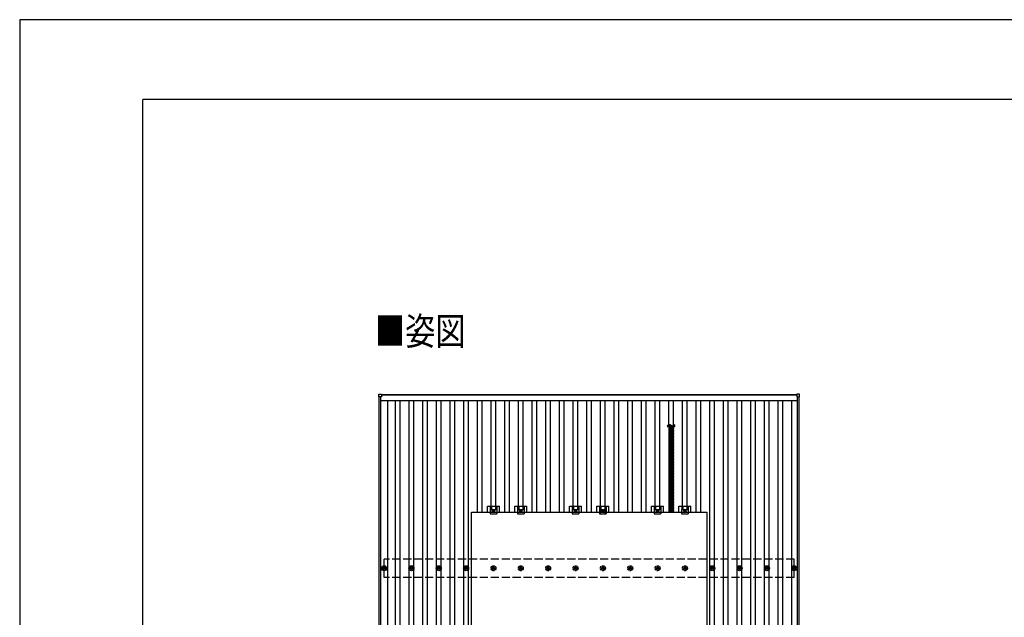
# Model space of a CAD drawing. Units: millimetres. Extents: x 0 to 25230, y 0 to 17820.
# Drawn here: x 0 to 7201, y 13448 to 17820 of the extents above; entities that cross this region are included whole.
import ezdxf

# ---------------------------------------------------------------- set-up
doc = ezdxf.new("R2010")
doc.units = ezdxf.units.MM
doc.linetypes.add('YCENTER_1', pattern=[13, 10, -1, 1, -1])
doc.linetypes.add('YHIDDEN_1', pattern=[4, 3, -1])
for name, color, linetype, lineweight in [('USER1', 3, 'Continuous', 13), ('YKK_13', 4, 'Continuous', 30), ('YKK_A1', 4, 'Continuous', 30), ('YKK_ZWAK', 7, 'Continuous', 30)]:
    doc.layers.add(name, color=color, linetype=linetype, lineweight=lineweight)
doc.styles.add('text-b', font='extslim2.shx', dxfattribs={"width": 0.8, "bigfont": 'extfont2.shx'})

msp = doc.modelspace()

# ---------------------------------------------------------------- linework, layer by layer
at = {"layer": 'YKK_13'}
for p, q in [((2626.7, 15061.3), (2626.7, 15079.3)), ((2627.7, 15080.3), (2645.7, 15080.3)), ((2645.7, 15060.3), (2627.7, 15060.3)), ((2646.7, 15079.3), (2646.7, 15061.3)), ((5683.3, 15079.3), (5683.3, 15061.3)), ((5702.3, 15080.3), (5684.3, 15080.3)), ((5684.3, 15060.3), (5702.3, 15060.3)), ((5703.3, 15061.3), (5703.3, 15079.3)), ((4782.6, 14843.9), (4747.4, 14843.9)), ((4782.6, 14838.4), (4747.4, 14838.4)), ((4782.6, 14832.8), (4747.4, 14832.8)), ((4782.6, 14827.3), (4747.4, 14827.3)), ((4782.6, 14821.8), (4747.4, 14821.8)), ((4782.6, 14816.3), (4747.4, 14816.3)), ((4782.6, 14810.8), (4747.4, 14810.8)), ((4782.6, 14805.3), (4747.4, 14805.3)), ((4782.6, 14799.7), (4747.4, 14799.7)), ((4782.6, 14794.2), (4747.4, 14794.2)), ((4782.6, 14788.7), (4747.4, 14788.7)), ((4782.6, 14783.2), (4747.4, 14783.2)), ((4782.6, 14777.7), (4747.4, 14777.7)), ((4782.6, 14772.2), (4747.4, 14772.2)), ((4782.6, 14766.6), (4747.4, 14766.6)), ((4782.6, 14761.1), (4747.4, 14761.1)), ((4782.6, 14755.6), (4747.4, 14755.6)), ((4782.6, 14750.1), (4747.4, 14750.1)), ((4782.6, 14744.6), (4747.4, 14744.6)), ((4782.6, 14744.6), (4747.4, 14744.6)), ((4782.6, 14739), (4747.4, 14739)), ((4782.6, 14733.5), (4747.4, 14733.5)), ((4782.6, 14728), (4747.4, 14728)), ((4782.6, 14722.5), (4747.4, 14722.5)), ((4782.6, 14717), (4747.4, 14717)), ((4782.6, 14711.5), (4747.4, 14711.5)), ((4782.6, 14705.9), (4747.4, 14705.9)), ((4782.6, 14700.4), (4747.4, 14700.4)), ((4782.6, 14694.9), (4747.4, 14694.9)), ((4782.5, 14689.3), (4747.4, 14689.3)), ((4782.5, 14683.7), (4747.4, 14683.7)), ((4782.5, 14678.2), (4747.4, 14678.2)), ((4782.5, 14672.7), (4747.4, 14672.7)), ((4782.5, 14667.2), (4747.4, 14667.2)), ((4782.5, 14661.7), (4747.4, 14661.7)), ((4782.6, 14656.2), (4747.4, 14656.2)), ((4782.6, 14650.6), (4747.4, 14650.6)), ((4782.6, 14645.1), (4747.4, 14645.1)), ((4782.6, 14639.6), (4747.4, 14639.6)), ((4782.6, 14634.1), (4747.4, 14634.1)), ((4782.6, 14628.6), (4747.4, 14628.6)), ((4782.6, 14623.1), (4747.4, 14623.1)), ((4782.6, 14617.5), (4747.4, 14617.5)), ((4782.6, 14612), (4747.4, 14612)), ((4782.6, 14606.5), (4747.4, 14606.5)), ((4782.6, 14601), (4747.4, 14601)), ((4782.6, 14595.5), (4747.4, 14595.5)), ((4782.6, 14589.9), (4747.4, 14589.9)), ((4782.6, 14584.4), (4747.4, 14584.4)), ((4782.6, 14584.4), (4747.4, 14584.4)), ((4782.6, 14578.9), (4747.4, 14578.9)), ((4782.6, 14573.4), (4747.4, 14573.4)), ((4782.6, 14567.9), (4747.4, 14567.9)), ((4782.6, 14562.4), (4747.4, 14562.4)), ((4782.6, 14556.8), (4747.4, 14556.8)), ((4782.6, 14551.3), (4747.4, 14551.3)), ((4782.6, 14545.8), (4747.4, 14545.8)), ((4782.6, 14540.3), (4747.4, 14540.3)), ((4782.6, 14534.8), (4747.4, 14534.8)), ((4782.5, 14529.1), (4747.4, 14529.1)), ((4782.5, 14523.6), (4747.4, 14523.6)), ((4782.5, 14518.1), (4747.4, 14518.1)), ((4782.5, 14512.6), (4747.4, 14512.6)), ((4782.5, 14507.1), (4747.4, 14507.1)), ((4782.5, 14501.5), (4747.4, 14501.5)), ((4782.6, 14501.5), (4747.4, 14501.5)), ((4782.6, 14496), (4747.4, 14496)), ((4782.6, 14490.5), (4747.4, 14490.5)), ((4782.6, 14485), (4747.4, 14485)), ((4782.6, 14479.5), (4747.4, 14479.5)), ((4782.6, 14474), (4747.4, 14474)), ((4782.6, 14468.4), (4747.4, 14468.4)), ((4782.6, 14462.9), (4747.4, 14462.9)), ((4782.6, 14457.4), (4747.4, 14457.4)), ((4782.6, 14451.9), (4747.4, 14451.9)), ((4782.6, 14446.4), (4747.4, 14446.4)), ((4782.6, 14440.9), (4747.4, 14440.9)), ((4782.6, 14435.3), (4747.4, 14435.3)), ((4782.6, 14429.8), (4747.4, 14429.8)), ((4782.6, 14429.8), (4747.4, 14429.8)), ((4782.6, 14424.3), (4747.4, 14424.3)), ((4782.6, 14418.8), (4747.4, 14418.8)), ((4782.6, 14413.3), (4747.4, 14413.3)), ((4782.6, 14407.7), (4747.4, 14407.7)), ((4782.6, 14402.2), (4747.4, 14402.2)), ((4782.6, 14396.7), (4747.4, 14396.7)), ((4782.6, 14391.2), (4747.4, 14391.2)), ((4782.6, 14385.7), (4747.4, 14385.7)), ((4782.6, 14380.2), (4747.4, 14380.2)), ((4782.5, 14374.5), (4747.4, 14374.5)), ((4782.5, 14369), (4747.4, 14369)), ((4782.5, 14363.5), (4747.4, 14363.5)), ((4782.5, 14358), (4747.4, 14358)), ((4782.5, 14352.4), (4747.4, 14352.4)), ((4782.5, 14346.9), (4747.4, 14346.9)), ((4782.6, 14346.9), (4747.4, 14346.9)), ((4782.6, 14341.4), (4747.4, 14341.4)), ((4782.6, 14335.9), (4747.4, 14335.9)), ((4782.6, 14330.4), (4747.4, 14330.4)), ((3421.3, 14218), (3421.3, 14261.5)), ((3421.3, 14261.5), (3508.6, 14261.5)), ((3441.5, 14261.5), (3441.5, 14237.3)), ((3442.9, 14261.5), (3442.9, 14237.3)), ((3451.1, 14261.5), (3451.1, 14237.3)), ((3478.9, 14261.5), (3478.9, 14237.3)), ((3487.1, 14261.5), (3487.1, 14237.3)), ((3488.5, 14261.5), (3488.5, 14237.3)), ((3508.6, 14218), (3508.6, 14261.5)), ((3621.3, 14218), (3621.3, 14261.5)), ((3621.3, 14261.5), (3708.6, 14261.5)), ((3641.5, 14261.5), (3641.5, 14237.3)), ((3642.9, 14261.5), (3642.9, 14237.3)), ((3651.1, 14261.5), (3651.1, 14237.3)), ((3678.9, 14261.5), (3678.9, 14237.3)), ((3687.1, 14261.5), (3687.1, 14237.3)), ((3688.5, 14261.5), (3688.5, 14237.3)), ((3708.6, 14218), (3708.6, 14261.5)), ((4021.3, 14218), (4021.3, 14261.5)), ((4021.3, 14261.5), (4108.6, 14261.5)), ((4041.5, 14261.5), (4041.5, 14237.3)), ((4042.9, 14261.5), (4042.9, 14237.3)), ((4051.1, 14261.5), (4051.1, 14237.3)), ((4078.9, 14261.5), (4078.9, 14237.3)), ((4087.1, 14261.5), (4087.1, 14237.3)), ((4088.5, 14261.5), (4088.5, 14237.3)), ((4108.6, 14218), (4108.6, 14261.5)), ((4221.3, 14218), (4221.3, 14261.5)), ((4221.3, 14261.5), (4308.6, 14261.5)), ((4241.5, 14261.5), (4241.5, 14237.3)), ((4242.9, 14261.5), (4242.9, 14237.3)), ((4251.1, 14261.5), (4251.1, 14237.3)), ((4278.9, 14261.5), (4278.9, 14237.3)), ((4287.1, 14261.5), (4287.1, 14237.3)), ((4288.5, 14261.5), (4288.5, 14237.3)), ((4308.6, 14218), (4308.6, 14261.5)), ((4621.3, 14218), (4621.3, 14261.5)), ((4621.3, 14261.5), (4708.6, 14261.5)), ((4641.5, 14261.5), (4641.5, 14237.3)), ((4642.9, 14261.5), (4642.9, 14237.3)), ((4651.1, 14261.5), (4651.1, 14237.3)), ((4678.9, 14261.5), (4678.9, 14237.3)), ((4687.1, 14261.5), (4687.1, 14237.3)), ((4688.5, 14261.5), (4688.5, 14237.3)), ((4708.6, 14218), (4708.6, 14261.5)), ((4782.6, 14324.9), (4747.4, 14324.9)), ((4782.6, 14319.3), (4747.4, 14319.3)), ((4782.6, 14313.8), (4747.4, 14313.8)), ((4782.6, 14308.3), (4747.4, 14308.3)), ((4782.6, 14302.8), (4747.4, 14302.8)), ((4782.6, 14297.3), (4747.4, 14297.3)), ((4782.6, 14291.8), (4747.4, 14291.8)), ((4782.6, 14286.2), (4747.4, 14286.2)), ((4782.6, 14280.7), (4747.4, 14280.7)), ((4782.6, 14275.2), (4747.4, 14275.2)), ((4782.6, 14275.2), (4747.4, 14275.2)), ((4782.6, 14269.7), (4747.4, 14269.7)), ((4782.6, 14264.2), (4747.4, 14264.2)), ((4782.6, 14258.6), (4747.4, 14258.6)), ((4821.3, 14218), (4821.3, 14261.5)), ((4821.3, 14261.5), (4908.6, 14261.5)), ((4841.5, 14261.5), (4841.5, 14237.3)), ((4842.9, 14261.5), (4842.9, 14237.3)), ((4851.1, 14261.5), (4851.1, 14237.3)), ((4878.9, 14261.5), (4878.9, 14237.3)), ((4887.1, 14261.5), (4887.1, 14237.3)), ((4888.5, 14261.5), (4888.5, 14237.3)), ((4908.6, 14218), (4908.6, 14261.5)), ((3440, 14237.3), (3440, 14206)), ((3440, 14237.3), (3490, 14237.3)), ((3440, 14206), (3490, 14206)), ((3458.5, 14230.2), (3465, 14234)), ((3458.5, 14222.7), (3458.5, 14230.2)), ((3465, 14219), (3458.5, 14222.7)), ((3465, 14234), (3471.5, 14230.2)), ((3471.5, 14222.7), (3465, 14219)), ((3471.5, 14230.2), (3471.5, 14222.7)), ((3490, 14237.3), (3490, 14206)), ((3640, 14237.3), (3640, 14206)), ((3640, 14237.3), (3690, 14237.3)), ((3640, 14206), (3690, 14206)), ((3658.5, 14230.2), (3665, 14234)), ((3658.5, 14222.7), (3658.5, 14230.2)), ((3665, 14219), (3658.5, 14222.7)), ((3665, 14234), (3671.5, 14230.2)), ((3671.5, 14222.7), (3665, 14219)), ((3671.5, 14230.2), (3671.5, 14222.7)), ((3690, 14237.3), (3690, 14206)), ((4040, 14237.3), (4040, 14206)), ((4040, 14237.3), (4090, 14237.3)), ((4040, 14206), (4090, 14206)), ((4058.5, 14230.2), (4065, 14234)), ((4058.5, 14222.7), (4058.5, 14230.2)), ((4065, 14219), (4058.5, 14222.7)), ((4065, 14234), (4071.5, 14230.2)), ((4071.5, 14222.7), (4065, 14219)), ((4071.5, 14230.2), (4071.5, 14222.7)), ((4090, 14237.3), (4090, 14206)), ((4240, 14237.3), (4240, 14206)), ((4240, 14237.3), (4290, 14237.3)), ((4240, 14206), (4290, 14206)), ((4258.5, 14230.2), (4265, 14234)), ((4258.5, 14222.7), (4258.5, 14230.2)), ((4265, 14219), (4258.5, 14222.7)), ((4265, 14234), (4271.5, 14230.2)), ((4271.5, 14222.7), (4265, 14219)), ((4271.5, 14230.2), (4271.5, 14222.7)), ((4290, 14237.3), (4290, 14206)), ((4640, 14237.3), (4640, 14206)), ((4640, 14237.3), (4690, 14237.3)), ((4640, 14206), (4690, 14206)), ((4658.5, 14230.2), (4665, 14234)), ((4658.5, 14222.7), (4658.5, 14230.2)), ((4665, 14219), (4658.5, 14222.7)), ((4665, 14234), (4671.5, 14230.2)), ((4671.5, 14222.7), (4665, 14219)), ((4671.5, 14230.2), (4671.5, 14222.7)), ((4690, 14237.3), (4690, 14206)), ((4782.6, 14253.1), (4747.4, 14253.1)), ((4782.6, 14247.6), (4747.4, 14247.6)), ((4782.6, 14242.1), (4747.4, 14242.1)), ((4782.6, 14236.6), (4747.4, 14236.6)), ((4782.6, 14231.1), (4747.4, 14231.1)), ((4782.6, 14225.5), (4747.4, 14225.5)), ((4782.5, 14219.9), (4747.4, 14219.9)), ((4840, 14237.3), (4840, 14206)), ((4840, 14237.3), (4890, 14237.3)), ((4840, 14206), (4890, 14206)), ((4858.5, 14230.2), (4865, 14234)), ((4858.5, 14222.7), (4858.5, 14230.2)), ((4865, 14219), (4858.5, 14222.7)), ((4865, 14234), (4871.5, 14230.2)), ((4871.5, 14222.7), (4865, 14219)), ((4871.5, 14230.2), (4871.5, 14222.7)), ((4890, 14237.3), (4890, 14206)), ((2655, 13808.7), (2659.4, 13808.7)), ((2655, 13805.2), (2659.4, 13805.2)), ((2663.2, 13817), (2663.2, 13812.6)), ((2663.2, 13801.4), (2663.2, 13797)), ((2666.7, 13817), (2666.7, 13812.6)), ((2666.7, 13801.4), (2666.7, 13797)), ((2670.6, 13808.7), (2675, 13808.7)), ((2670.6, 13805.2), (2675, 13805.2)), ((2855, 13808.7), (2859.4, 13808.7)), ((2855, 13805.2), (2859.4, 13805.2)), ((2863.2, 13817), (2863.2, 13812.6)), ((2863.2, 13801.4), (2863.2, 13797)), ((2866.7, 13817), (2866.7, 13812.6)), ((2866.7, 13801.4), (2866.7, 13797)), ((2870.6, 13808.7), (2875, 13808.7)), ((2870.6, 13805.2), (2875, 13805.2)), ((3055, 13808.7), (3059.4, 13808.7)), ((3055, 13805.2), (3059.4, 13805.2)), ((3063.2, 13817), (3063.2, 13812.6)), ((3063.2, 13801.4), (3063.2, 13797)), ((3066.7, 13817), (3066.7, 13812.6)), ((3066.7, 13801.4), (3066.7, 13797)), ((3070.6, 13808.7), (3075, 13808.7)), ((3070.6, 13805.2), (3075, 13805.2)), ((3255, 13808.7), (3259.4, 13808.7)), ((3255, 13805.2), (3259.4, 13805.2)), ((3263.2, 13817), (3263.2, 13812.6)), ((3263.2, 13801.4), (3263.2, 13797)), ((3266.7, 13817), (3266.7, 13812.6)), ((3266.7, 13801.4), (3266.7, 13797)), ((3270.6, 13808.7), (3275, 13808.7)), ((3270.6, 13805.2), (3275, 13805.2)), ((5055, 13808.7), (5059.4, 13808.7)), ((5055, 13805.2), (5059.4, 13805.2)), ((5063.2, 13817), (5063.2, 13812.6)), ((5063.2, 13801.4), (5063.2, 13797)), ((5066.7, 13817), (5066.7, 13812.6)), ((5066.7, 13801.4), (5066.7, 13797)), ((5070.6, 13808.7), (5075, 13808.7)), ((5070.6, 13805.2), (5075, 13805.2)), ((5255, 13808.7), (5259.4, 13808.7)), ((5255, 13805.2), (5259.4, 13805.2)), ((5263.2, 13817), (5263.2, 13812.6)), ((5263.2, 13801.4), (5263.2, 13797)), ((5266.7, 13817), (5266.7, 13812.6)), ((5266.7, 13801.4), (5266.7, 13797)), ((5270.6, 13808.7), (5275, 13808.7)), ((5270.6, 13805.2), (5275, 13805.2)), ((5455, 13808.7), (5459.4, 13808.7)), ((5455, 13805.2), (5459.4, 13805.2)), ((5463.2, 13817), (5463.2, 13812.6)), ((5463.2, 13801.4), (5463.2, 13797)), ((5466.7, 13817), (5466.7, 13812.6)), ((5466.7, 13801.4), (5466.7, 13797)), ((5470.6, 13808.7), (5475, 13808.7)), ((5470.6, 13805.2), (5475, 13805.2)), ((5655, 13808.7), (5659.4, 13808.7)), ((5655, 13805.2), (5659.4, 13805.2)), ((5663.2, 13817), (5663.2, 13812.6)), ((5663.2, 13801.4), (5663.2, 13797)), ((5666.7, 13817), (5666.7, 13812.6)), ((5666.7, 13801.4), (5666.7, 13797)), ((5670.6, 13808.7), (5675, 13808.7)), ((5670.6, 13805.2), (5675, 13805.2))]:
    msp.add_line(p, q, dxfattribs=at)
at = {"layer": 'YKK_13', "linetype": 'YHIDDEN_1'}
for p, q in [((4751, 14218), (4751, 14843.9)), ((4779, 14218), (4779, 14843.9))]:
    msp.add_line(p, q, dxfattribs=at)
at = {"layer": 'YKK_13', "linetype": 'ByBlock', "lineweight": -2}
for p, q in [((3304, 13084), (3304, 14218)), ((3304, 14218), (5026, 14218)), ((5026, 14218), (5026, 13084))]:
    msp.add_line(p, q, dxfattribs=at)
at = {"layer": 'YKK_13', "linetype": 'YCENTER_1'}
for p, q in [((3476.5, 14226.5), (3453.5, 14226.5)), ((3465, 14214), (3465, 14239)), ((3676.5, 14226.5), (3653.5, 14226.5)), ((3665, 14214), (3665, 14239)), ((4076.5, 14226.5), (4053.5, 14226.5)), ((4065, 14214), (4065, 14239)), ((4276.5, 14226.5), (4253.5, 14226.5)), ((4265, 14214), (4265, 14239)), ((4676.5, 14226.5), (4653.5, 14226.5)), ((4665, 14214), (4665, 14239)), ((4876.5, 14226.5), (4853.5, 14226.5)), ((4865, 14214), (4865, 14239))]:
    msp.add_line(p, q, dxfattribs=at)
at = {"layer": 'YKK_13', "linetype": 'YHIDDEN_1', "ltscale": 5}
for p, q in [((3455, 13808.7), (3459.4, 13808.7)), ((3455, 13805.2), (3459.4, 13805.2)), ((3463.2, 13817), (3463.2, 13812.6)), ((3463.2, 13801.4), (3463.2, 13797)), ((3466.7, 13817), (3466.7, 13812.6)), ((3466.7, 13801.4), (3466.7, 13797)), ((3470.6, 13808.7), (3475, 13808.7)), ((3470.6, 13805.2), (3475, 13805.2)), ((3655, 13808.7), (3659.4, 13808.7)), ((3655, 13805.2), (3659.4, 13805.2)), ((3663.2, 13817), (3663.2, 13812.6)), ((3663.2, 13801.4), (3663.2, 13797)), ((3666.7, 13817), (3666.7, 13812.6)), ((3666.7, 13801.4), (3666.7, 13797)), ((3670.6, 13808.7), (3675, 13808.7)), ((3670.6, 13805.2), (3675, 13805.2)), ((3855, 13808.7), (3859.4, 13808.7)), ((3855, 13805.2), (3859.4, 13805.2)), ((3863.2, 13817), (3863.2, 13812.6)), ((3863.2, 13801.4), (3863.2, 13797)), ((3866.7, 13817), (3866.7, 13812.6)), ((3866.7, 13801.4), (3866.7, 13797)), ((3870.6, 13808.7), (3875, 13808.7)), ((3870.6, 13805.2), (3875, 13805.2)), ((4055, 13808.7), (4059.4, 13808.7)), ((4055, 13805.2), (4059.4, 13805.2)), ((4063.2, 13817), (4063.2, 13812.6)), ((4063.2, 13801.4), (4063.2, 13797)), ((4066.7, 13817), (4066.7, 13812.6)), ((4066.7, 13801.4), (4066.7, 13797)), ((4070.6, 13808.7), (4075, 13808.7)), ((4070.6, 13805.2), (4075, 13805.2)), ((4255, 13808.7), (4259.4, 13808.7)), ((4255, 13805.2), (4259.4, 13805.2)), ((4263.2, 13817), (4263.2, 13812.6)), ((4263.2, 13801.4), (4263.2, 13797)), ((4266.7, 13817), (4266.7, 13812.6)), ((4266.7, 13801.4), (4266.7, 13797)), ((4270.6, 13808.7), (4275, 13808.7)), ((4270.6, 13805.2), (4275, 13805.2)), ((4455, 13808.7), (4459.4, 13808.7)), ((4455, 13805.2), (4459.4, 13805.2)), ((4463.2, 13817), (4463.2, 13812.6)), ((4463.2, 13801.4), (4463.2, 13797)), ((4466.7, 13817), (4466.7, 13812.6)), ((4466.7, 13801.4), (4466.7, 13797)), ((4470.6, 13808.7), (4475, 13808.7)), ((4470.6, 13805.2), (4475, 13805.2)), ((4655, 13808.7), (4659.4, 13808.7)), ((4655, 13805.2), (4659.4, 13805.2)), ((4663.2, 13817), (4663.2, 13812.6)), ((4663.2, 13801.4), (4663.2, 13797)), ((4666.7, 13817), (4666.7, 13812.6)), ((4666.7, 13801.4), (4666.7, 13797)), ((4670.6, 13808.7), (4675, 13808.7)), ((4670.6, 13805.2), (4675, 13805.2)), ((4855, 13808.7), (4859.4, 13808.7)), ((4855, 13805.2), (4859.4, 13805.2)), ((4863.2, 13817), (4863.2, 13812.6)), ((4863.2, 13801.4), (4863.2, 13797)), ((4866.7, 13817), (4866.7, 13812.6)), ((4866.7, 13801.4), (4866.7, 13797)), ((4870.6, 13808.7), (4875, 13808.7)), ((4870.6, 13805.2), (4875, 13805.2))]:
    msp.add_line(p, q, dxfattribs=at)
at = {"layer": 'YKK_13'}
for centre, radius in [((3465, 14226.5), 8.5), ((3465, 14226.5), 6.5), ((3465, 14226.5), 4), ((3665, 14226.5), 8.5), ((3665, 14226.5), 6.5), ((3665, 14226.5), 4), ((4065, 14226.5), 8.5), ((4065, 14226.5), 6.5), ((4065, 14226.5), 4), ((4265, 14226.5), 8.5), ((4265, 14226.5), 6.5), ((4265, 14226.5), 4), ((4665, 14226.5), 8.5), ((4665, 14226.5), 6.5), ((4665, 14226.5), 4), ((4865, 14226.5), 8.5), ((4865, 14226.5), 6.5), ((4865, 14226.5), 4), ((2665, 13807), 18.3), ((2665, 13807), 10.2), ((2665, 13807), 5.85), ((2665, 13807), 5.25), ((2865, 13807), 18.3), ((2865, 13807), 10.2), ((2865, 13807), 5.85), ((2865, 13807), 5.25), ((3065, 13807), 18.3), ((3065, 13807), 10.2), ((3065, 13807), 5.85), ((3065, 13807), 5.25), ((3265, 13807), 18.3), ((3265, 13807), 10.2), ((3265, 13807), 5.85), ((3265, 13807), 5.25), ((5065, 13807), 18.3), ((5065, 13807), 10.2), ((5065, 13807), 5.85), ((5065, 13807), 5.25), ((5265, 13807), 18.3), ((5265, 13807), 10.2), ((5265, 13807), 5.85), ((5265, 13807), 5.25), ((5465, 13807), 18.3), ((5465, 13807), 10.2), ((5465, 13807), 5.85), ((5465, 13807), 5.25), ((5665, 13807), 18.3), ((5665, 13807), 10.2), ((5665, 13807), 5.85), ((5665, 13807), 5.25)]:
    msp.add_circle(centre, radius, dxfattribs=at)
at = {"layer": 'YKK_13', "linetype": 'YHIDDEN_1', "ltscale": 5}
for centre, radius in [((3465, 13807), 18.3), ((3465, 13807), 10.2), ((3465, 13807), 5.85), ((3465, 13807), 5.25), ((3665, 13807), 18.3), ((3665, 13807), 10.2), ((3665, 13807), 5.85), ((3665, 13807), 5.25), ((3865, 13807), 18.3), ((3865, 13807), 10.2), ((3865, 13807), 5.85), ((3865, 13807), 5.25), ((4065, 13807), 18.3), ((4065, 13807), 10.2), ((4065, 13807), 5.85), ((4065, 13807), 5.25), ((4265, 13807), 18.3), ((4265, 13807), 10.2), ((4265, 13807), 5.85), ((4265, 13807), 5.25), ((4465, 13807), 18.3), ((4465, 13807), 10.2), ((4465, 13807), 5.85), ((4465, 13807), 5.25), ((4665, 13807), 18.3), ((4665, 13807), 10.2), ((4665, 13807), 5.85), ((4665, 13807), 5.25), ((4865, 13807), 18.3), ((4865, 13807), 10.2), ((4865, 13807), 5.85), ((4865, 13807), 5.25)]:
    msp.add_circle(centre, radius, dxfattribs=at)
at = {"layer": 'YKK_13'}
for centre, radius, start, end in [((2627.7, 15079.3), 1, 90, 180), ((2627.7, 15061.3), 1, 180, 270), ((2645.7, 15079.3), 1, 0, 90), ((2645.7, 15061.3), 1, 270, 0), ((5684.3, 15079.3), 1, 90, 180), ((5684.3, 15061.3), 1, 180, 270), ((5702.3, 15079.3), 1, 0, 90), ((5702.3, 15061.3), 1, 270, 0), ((4752.7, 14841.1), 6, 152.62743, 207.37257), ((4752.7, 14835.6), 6, 152.62743, 207.37257), ((4777.2, 14841.1), 6, 332.62743, 27.37257), ((4777.2, 14835.6), 6, 332.62743, 27.37257), ((4752.7, 14830.1), 6, 152.62743, 207.37257), ((4752.7, 14824.6), 6, 152.62743, 207.37257), ((4752.7, 14819), 6, 152.62743, 207.37257), ((4752.7, 14813.5), 6, 152.62743, 207.37257), ((4752.7, 14808), 6, 152.62743, 207.37257), ((4752.7, 14802.5), 6, 152.62743, 207.37257), ((4752.7, 14797), 6, 152.62743, 207.37257), ((4752.7, 14791.5), 6, 152.62743, 207.37257), ((4752.7, 14785.9), 6, 152.62743, 207.37257), ((4752.7, 14780.4), 6, 152.62743, 207.37257), ((4752.7, 14774.9), 6, 152.62743, 207.37257), ((4752.7, 14769.4), 6, 152.62743, 207.37257), ((4752.7, 14763.9), 6, 152.62743, 207.37257), ((4777.2, 14830.1), 6, 332.62743, 27.37257), ((4777.2, 14824.6), 6, 332.62743, 27.37257), ((4777.2, 14819), 6, 332.62743, 27.37257), ((4777.2, 14813.5), 6, 332.62743, 27.37257), ((4777.2, 14808), 6, 332.62743, 27.37257), ((4777.2, 14802.5), 6, 332.62743, 27.37257), ((4777.2, 14797), 6, 332.62743, 27.37257), ((4777.2, 14791.5), 6, 332.62743, 27.37257), ((4777.2, 14785.9), 6, 332.62743, 27.37257), ((4777.2, 14780.4), 6, 332.62743, 27.37257), ((4777.2, 14774.9), 6, 332.62743, 27.37257), ((4777.2, 14769.4), 6, 332.62743, 27.37257), ((4777.2, 14763.9), 6, 332.62743, 27.37257), ((4752.7, 14758.4), 6, 152.62743, 207.37257), ((4752.7, 14752.8), 6, 152.62743, 207.37257), ((4752.7, 14747.3), 6, 152.62743, 207.37257), ((4752.7, 14741.8), 6, 152.62743, 207.37257), ((4752.7, 14736.3), 6, 152.62743, 207.37257), ((4752.7, 14730.8), 6, 152.62743, 207.37257), ((4752.7, 14725.3), 6, 152.62743, 207.37257), ((4752.7, 14719.7), 6, 152.62743, 207.37257), ((4752.7, 14714.2), 6, 152.62743, 207.37257), ((4752.7, 14708.7), 6, 152.62743, 207.37257), ((4752.7, 14703.2), 6, 152.62743, 207.37257), ((4752.7, 14697.7), 6, 152.62743, 207.37257), ((4752.7, 14692), 6, 152.62743, 207.37257), ((4752.7, 14692.2), 6, 152.62743, 154.03086), ((4777.2, 14692), 6, 332.62743, 27.37257), ((4777.2, 14758.4), 6, 332.62743, 27.37257), ((4777.2, 14752.8), 6, 332.62743, 27.37257), ((4777.2, 14747.3), 6, 332.62743, 27.37257), ((4777.2, 14741.8), 6, 332.62743, 27.37257), ((4777.2, 14736.3), 6, 332.62743, 27.37257), ((4777.2, 14730.8), 6, 332.62743, 27.37257), ((4777.2, 14725.3), 6, 332.62743, 27.37257), ((4777.2, 14719.7), 6, 332.62743, 27.37257), ((4777.2, 14714.2), 6, 332.62743, 27.37257), ((4777.2, 14708.7), 6, 332.62743, 27.37257), ((4777.2, 14703.2), 6, 332.62743, 27.37257), ((4777.2, 14697.7), 6, 332.62743, 27.37257), ((4777.2, 14692.2), 6, 25.96914, 27.37257), ((4752.7, 14686.5), 6, 152.62743, 207.37257), ((4752.7, 14681), 6, 152.62743, 207.37257), ((4752.7, 14675.5), 6, 152.62743, 207.37257), ((4752.7, 14670), 6, 152.62743, 207.37257), ((4752.7, 14664.4), 6, 152.62743, 207.37257), ((4752.7, 14658.9), 6, 152.62743, 207.37257), ((4752.7, 14653.4), 6, 152.62743, 207.37257), ((4752.7, 14647.9), 6, 152.62743, 207.37257), ((4752.7, 14642.4), 6, 152.62743, 207.37257), ((4752.7, 14636.8), 6, 152.62743, 207.37257), ((4752.7, 14631.3), 6, 152.62743, 207.37257), ((4752.7, 14625.8), 6, 152.62743, 207.37257), ((4752.7, 14620.3), 6, 152.62743, 207.37257), ((4777.2, 14686.5), 6, 332.62743, 27.37257), ((4777.2, 14681), 6, 332.62743, 27.37257), ((4777.2, 14675.5), 6, 332.62743, 27.37257), ((4777.2, 14670), 6, 332.62743, 27.37257), ((4777.2, 14664.4), 6, 332.62743, 27.37257), ((4777.2, 14658.9), 6, 332.62743, 27.37257), ((4777.2, 14653.4), 6, 332.62743, 27.37257), ((4777.2, 14647.9), 6, 332.62743, 27.37257), ((4777.2, 14642.4), 6, 332.62743, 27.37257), ((4777.2, 14636.8), 6, 332.62743, 27.37257), ((4777.2, 14631.3), 6, 332.62743, 27.37257), ((4777.2, 14625.8), 6, 332.62743, 27.37257), ((4777.2, 14620.3), 6, 332.62743, 27.37257), ((4752.7, 14614.8), 6, 152.62743, 207.37257), ((4752.7, 14609.3), 6, 152.62743, 207.37257), ((4752.7, 14603.7), 6, 152.62743, 207.37257), ((4752.7, 14598.2), 6, 152.62743, 207.37257), ((4752.7, 14592.7), 6, 152.62743, 207.37257), ((4752.7, 14587.2), 6, 152.62743, 207.37257), ((4752.7, 14581.7), 6, 152.62743, 207.37257), ((4752.7, 14576.2), 6, 152.62743, 207.37257), ((4752.7, 14570.6), 6, 152.62743, 207.37257), ((4752.7, 14565.1), 6, 152.62743, 207.37257), ((4752.7, 14559.6), 6, 152.62743, 207.37257), ((4752.7, 14554.1), 6, 152.62743, 207.37257), ((4752.7, 14548.6), 6, 152.62743, 207.37257), ((4777.2, 14614.8), 6, 332.62743, 27.37257), ((4777.2, 14609.3), 6, 332.62743, 27.37257), ((4777.2, 14603.7), 6, 332.62743, 27.37257), ((4777.2, 14598.2), 6, 332.62743, 27.37257), ((4777.2, 14592.7), 6, 332.62743, 27.37257), ((4777.2, 14587.2), 6, 332.62743, 27.37257), ((4777.2, 14581.7), 6, 332.62743, 27.37257), ((4777.2, 14576.2), 6, 332.62743, 27.37257), ((4777.2, 14570.6), 6, 332.62743, 27.37257), ((4777.2, 14565.1), 6, 332.62743, 27.37257), ((4777.2, 14559.6), 6, 332.62743, 27.37257), ((4777.2, 14554.1), 6, 332.62743, 27.37257), ((4777.2, 14548.6), 6, 332.62743, 27.37257), ((4752.7, 14543.1), 6, 152.62743, 207.37257), ((4752.7, 14537.5), 6, 152.62743, 207.37257), ((4752.7, 14531.9), 6, 152.62743, 207.37257), ((4752.7, 14526.4), 6, 152.62743, 207.37257), ((4752.7, 14520.9), 6, 152.62743, 207.37257), ((4752.7, 14515.3), 6, 152.62743, 207.37257), ((4752.7, 14509.8), 6, 152.62743, 207.37257), ((4752.7, 14504.3), 6, 152.62743, 207.37257), ((4752.7, 14498.8), 6, 152.62743, 207.37257), ((4752.7, 14493.3), 6, 152.62743, 207.37257), ((4752.7, 14487.7), 6, 152.62743, 207.37257), ((4752.7, 14482.2), 6, 152.62743, 207.37257), ((4752.7, 14476.7), 6, 152.62743, 207.37257), ((4752.7, 14532), 6, 152.62743, 154.03086), ((4777.2, 14531.9), 6, 332.62743, 27.37257), ((4777.2, 14526.4), 6, 332.62743, 27.37257), ((4777.2, 14520.9), 6, 332.62743, 27.37257), ((4777.2, 14515.3), 6, 332.62743, 27.37257), ((4777.2, 14509.8), 6, 332.62743, 27.37257), ((4777.2, 14504.3), 6, 332.62743, 27.37257), ((4777.2, 14543.1), 6, 332.62743, 27.37257), ((4777.2, 14537.5), 6, 332.62743, 27.37257), ((4777.2, 14532), 6, 25.96914, 27.37257), ((4777.2, 14498.8), 6, 332.62743, 27.37257), ((4777.2, 14493.3), 6, 332.62743, 27.37257), ((4777.2, 14487.7), 6, 332.62743, 27.37257), ((4777.2, 14482.2), 6, 332.62743, 27.37257), ((4777.2, 14476.7), 6, 332.62743, 27.37257), ((4752.7, 14471.2), 6, 152.62743, 207.37257), ((4752.7, 14465.7), 6, 152.62743, 207.37257), ((4752.7, 14460.2), 6, 152.62743, 207.37257), ((4752.7, 14454.6), 6, 152.62743, 207.37257), ((4752.7, 14449.1), 6, 152.62743, 207.37257), ((4752.7, 14443.6), 6, 152.62743, 207.37257), ((4752.7, 14438.1), 6, 152.62743, 207.37257), ((4752.7, 14432.6), 6, 152.62743, 207.37257), ((4752.7, 14427.1), 6, 152.62743, 207.37257), ((4752.7, 14421.5), 6, 152.62743, 207.37257), ((4752.7, 14416), 6, 152.62743, 207.37257), ((4752.7, 14410.5), 6, 152.62743, 207.37257), ((4752.7, 14405), 6, 152.62743, 207.37257), ((4752.7, 14399.5), 6, 152.62743, 207.37257), ((4777.2, 14471.2), 6, 332.62743, 27.37257), ((4777.2, 14465.7), 6, 332.62743, 27.37257), ((4777.2, 14460.2), 6, 332.62743, 27.37257), ((4777.2, 14454.6), 6, 332.62743, 27.37257), ((4777.2, 14449.1), 6, 332.62743, 27.37257), ((4777.2, 14443.6), 6, 332.62743, 27.37257), ((4777.2, 14438.1), 6, 332.62743, 27.37257), ((4777.2, 14432.6), 6, 332.62743, 27.37257), ((4777.2, 14427.1), 6, 332.62743, 27.37257), ((4777.2, 14421.5), 6, 332.62743, 27.37257), ((4777.2, 14416), 6, 332.62743, 27.37257), ((4777.2, 14410.5), 6, 332.62743, 27.37257), ((4777.2, 14405), 6, 332.62743, 27.37257), ((4777.2, 14399.5), 6, 332.62743, 27.37257), ((4752.7, 14394), 6, 152.62743, 207.37257), ((4752.7, 14388.4), 6, 152.62743, 207.37257), ((4752.7, 14382.9), 6, 152.62743, 207.37257), ((4752.7, 14377.3), 6, 152.62743, 207.37257), ((4752.7, 14371.8), 6, 152.62743, 207.37257), ((4752.7, 14366.2), 6, 152.62743, 207.37257), ((4752.7, 14360.7), 6, 152.62743, 207.37257), ((4752.7, 14355.2), 6, 152.62743, 207.37257), ((4752.7, 14349.7), 6, 152.62743, 207.37257), ((4752.7, 14344.2), 6, 152.62743, 207.37257), ((4752.7, 14338.6), 6, 152.62743, 207.37257), ((4752.7, 14333.1), 6, 152.62743, 207.37257), ((4752.7, 14327.6), 6, 152.62743, 207.37257), ((4752.7, 14377.4), 6, 152.62743, 154.03086), ((4777.2, 14377.3), 6, 332.62743, 27.37257), ((4777.2, 14371.8), 6, 332.62743, 27.37257), ((4777.2, 14366.2), 6, 332.62743, 27.37257), ((4777.2, 14360.7), 6, 332.62743, 27.37257), ((4777.2, 14355.2), 6, 332.62743, 27.37257), ((4777.2, 14349.7), 6, 332.62743, 27.37257), ((4777.2, 14394), 6, 332.62743, 27.37257), ((4777.2, 14388.4), 6, 332.62743, 27.37257), ((4777.2, 14382.9), 6, 332.62743, 27.37257), ((4777.2, 14377.4), 6, 25.96914, 27.37257), ((4777.2, 14344.2), 6, 332.62743, 27.37257), ((4777.2, 14338.6), 6, 332.62743, 27.37257), ((4777.2, 14333.1), 6, 332.62743, 27.37257), ((4777.2, 14327.6), 6, 332.62743, 27.37257), ((4752.7, 14322.1), 6, 152.62743, 207.37257), ((4752.7, 14316.6), 6, 152.62743, 207.37257), ((4752.7, 14311.1), 6, 152.62743, 207.37257), ((4752.7, 14305.5), 6, 152.62743, 207.37257), ((4752.7, 14300), 6, 152.62743, 207.37257), ((4752.7, 14294.5), 6, 152.62743, 207.37257), ((4752.7, 14289), 6, 152.62743, 207.37257), ((4752.7, 14283.5), 6, 152.62743, 207.37257), ((4752.7, 14278), 6, 152.62743, 207.37257), ((4752.7, 14272.4), 6, 152.62743, 207.37257), ((4752.7, 14266.9), 6, 152.62743, 207.37257), ((4752.7, 14261.4), 6, 152.62743, 207.37257), ((4752.7, 14255.9), 6, 152.62743, 207.37257), ((4777.2, 14322.1), 6, 332.62743, 27.37257), ((4777.2, 14316.6), 6, 332.62743, 27.37257), ((4777.2, 14311.1), 6, 332.62743, 27.37257), ((4777.2, 14305.5), 6, 332.62743, 27.37257), ((4777.2, 14300), 6, 332.62743, 27.37257), ((4777.2, 14294.5), 6, 332.62743, 27.37257), ((4777.2, 14289), 6, 332.62743, 27.37257), ((4777.2, 14283.5), 6, 332.62743, 27.37257), ((4777.2, 14278), 6, 332.62743, 27.37257), ((4777.2, 14272.4), 6, 332.62743, 27.37257), ((4777.2, 14266.9), 6, 332.62743, 27.37257), ((4777.2, 14261.4), 6, 332.62743, 27.37257), ((4777.2, 14255.9), 6, 332.62743, 27.37257), ((4752.7, 14250.4), 6, 152.62743, 207.37257), ((4752.7, 14244.9), 6, 152.62743, 207.37257), ((4752.7, 14239.3), 6, 152.62743, 207.37257), ((4752.7, 14233.8), 6, 152.62743, 207.37257), ((4752.7, 14228.3), 6, 152.62743, 207.37257), ((4752.7, 14222.7), 6, 152.62743, 207.37257), ((4752.7, 14217.1), 6, 152.62743, 207.37257), ((4752.7, 14222.8), 6, 152.62743, 154.03086), ((4777.2, 14222.7), 6, 332.62743, 27.37257), ((4777.2, 14217.1), 6, 332.62743, 27.37257), ((4777.2, 14250.4), 6, 332.62743, 27.37257), ((4777.2, 14244.9), 6, 332.62743, 27.37257), ((4777.2, 14239.3), 6, 332.62743, 27.37257), ((4777.2, 14233.8), 6, 332.62743, 27.37257), ((4777.2, 14228.3), 6, 332.62743, 27.37257), ((4777.2, 14222.8), 6, 25.96914, 27.37257)]:
    msp.add_arc(centre, radius, start, end, dxfattribs=at)
for points in [[(4735.3, 14849.1), (4755, 14859.1), (4774.3, 14849.1), (4794.8, 14859.1)], [(4735.3, 14839.1), (4755, 14849.1), (4774.3, 14839.1), (4794.8, 14849.1)]]:
    msp.add_spline(points, degree=3, dxfattribs=at)
at = {"layer": 'YKK_A1'}
for p, q in [((2630, 9150.7), (2630, 15060.3)), ((2642, 9150.7), (2642, 15060.3)), ((2646.7, 15077), (5683.3, 15077)), ((5683.3, 15072.2), (2646.7, 15072.2)), ((5688, 9150.7), (5688, 15060.3)), ((5700, 9150.7), (5700, 15060.3)), ((2642, 15034.2), (5688, 15034.2)), ((2691.5, 9182), (2691.5, 15034.2)), ((2747.5, 9182), (2747.5, 15034.2)), ((2782.5, 9182), (2782.5, 15034.2)), ((2847.5, 13812.2), (2847.5, 15034.2)), ((2882.5, 13812.2), (2882.5, 15034.2)), ((2947.5, 9182), (2947.5, 15034.2)), ((2982.5, 9182), (2982.5, 15034.2)), ((3047.5, 13812.2), (3047.5, 15034.2)), ((3082.5, 13812.2), (3082.5, 15034.2)), ((3147.5, 9182), (3147.5, 15034.2)), ((3182.5, 9182), (3182.5, 15034.2)), ((3247.5, 13812.2), (3247.5, 15034.2)), ((3282.5, 13812.2), (3282.5, 15034.2)), ((3347.5, 14218), (3347.5, 15034.2)), ((3382.5, 14218), (3382.5, 15034.2)), ((3447.5, 14261.5), (3447.5, 15034.2)), ((3482.5, 14261.5), (3482.5, 15034.2)), ((3547.5, 14218), (3547.5, 15034.2)), ((3582.5, 14218), (3582.5, 15034.2)), ((3647.5, 14261.5), (3647.5, 15034.2)), ((3682.5, 14261.5), (3682.5, 15034.2)), ((3747.5, 14218), (3747.5, 15034.2)), ((3782.5, 14218), (3782.5, 15034.2)), ((3847.5, 14218), (3847.5, 15034.2)), ((3882.5, 14218), (3882.5, 15034.2)), ((3947.5, 14218), (3947.5, 15034.2)), ((3982.5, 14218), (3982.5, 15034.2)), ((4047.5, 14261.5), (4047.5, 15034.2)), ((4082.5, 14261.5), (4082.5, 15034.2)), ((4147.5, 14218), (4147.5, 15034.2)), ((4182.5, 14218), (4182.5, 15034.2)), ((4247.5, 14206), (4247.5, 15034.2)), ((4282.5, 14206), (4282.5, 15034.2)), ((4347.5, 14218), (4347.5, 15034.2)), ((4382.5, 14218), (4382.5, 15034.2)), ((4447.5, 14218), (4447.5, 15034.2)), ((4482.5, 14218), (4482.5, 15034.2)), ((4547.5, 14218), (4547.5, 15034.2)), ((4582.5, 14218), (4582.5, 15034.2)), ((4647.5, 14261.5), (4647.5, 15034.2)), ((4682.5, 14261.5), (4682.5, 15034.2)), ((4747.5, 14857.8), (4747.5, 15034.2)), ((4782.5, 14850.4), (4782.5, 15034.2)), ((4847.5, 14261.5), (4847.5, 15034.2)), ((4882.5, 14261.5), (4882.5, 15034.2)), ((4947.5, 14218), (4947.5, 15034.2)), ((4982.5, 14218), (4982.5, 15034.2)), ((5047.5, 13812.2), (5047.5, 15034.2)), ((5082.5, 13812.2), (5082.5, 15034.2)), ((5147.5, 9182), (5147.5, 15034.2)), ((5182.5, 9182), (5182.5, 15034.2)), ((5247.5, 13812.2), (5247.5, 15034.2)), ((5282.5, 13812.2), (5282.5, 15034.2)), ((5347.5, 9182), (5347.5, 15034.2)), ((5382.5, 9182), (5382.5, 15034.2)), ((5447.5, 13812.2), (5447.5, 15034.2)), ((5482.5, 13812.2), (5482.5, 15034.2)), ((5547.5, 9182), (5547.5, 15034.2)), ((5582.5, 9182), (5582.5, 15034.2)), ((5647.5, 9182), (5647.5, 15034.2)), ((2847.5, 10412.2), (2847.5, 13801.8)), ((2882.5, 10412.2), (2882.5, 13801.8)), ((3047.5, 10412.2), (3047.5, 13801.8)), ((3082.5, 10412.2), (3082.5, 13801.8)), ((3247.5, 10412.2), (3247.5, 13801.8)), ((3282.5, 10412.2), (3282.5, 13801.8)), ((5047.5, 10412.2), (5047.5, 13801.8)), ((5082.5, 10412.2), (5082.5, 13801.8)), ((5247.5, 10412.2), (5247.5, 13801.8)), ((5282.5, 10412.2), (5282.5, 13801.8)), ((5447.5, 10412.2), (5447.5, 13801.8)), ((5482.5, 10412.2), (5482.5, 13801.8))]:
    msp.add_line(p, q, dxfattribs=at)
at = {"layer": 'YKK_A1', "linetype": 'YHIDDEN_1', "ltscale": 20}
for p, q in [((5665, 13874), (2665, 13874)), ((2665, 13740), (2665, 13874)), ((5665, 13740), (5665, 13874)), ((5665, 13740), (2665, 13740))]:
    msp.add_line(p, q, dxfattribs=at)
at = {"layer": 'YKK_ZWAK'}
for p, q in [((25230, 17820), (0, 17820)), ((0, 17820), (0, 0)), ((24300.1, 17235), (900.1, 17235)), ((900.1, 1335), (900.1, 17235))]:
    msp.add_line(p, q, dxfattribs=at)

# ---------------------------------------------------------------- texts
at = {"layer": 'USER1', "style": 'text-b', "width": 0.8}
msp.add_text('■姿図', height=202.5, dxfattribs=at).set_placement((2598.2, 15440.5))

doc.saveas('drawing.dxf')
